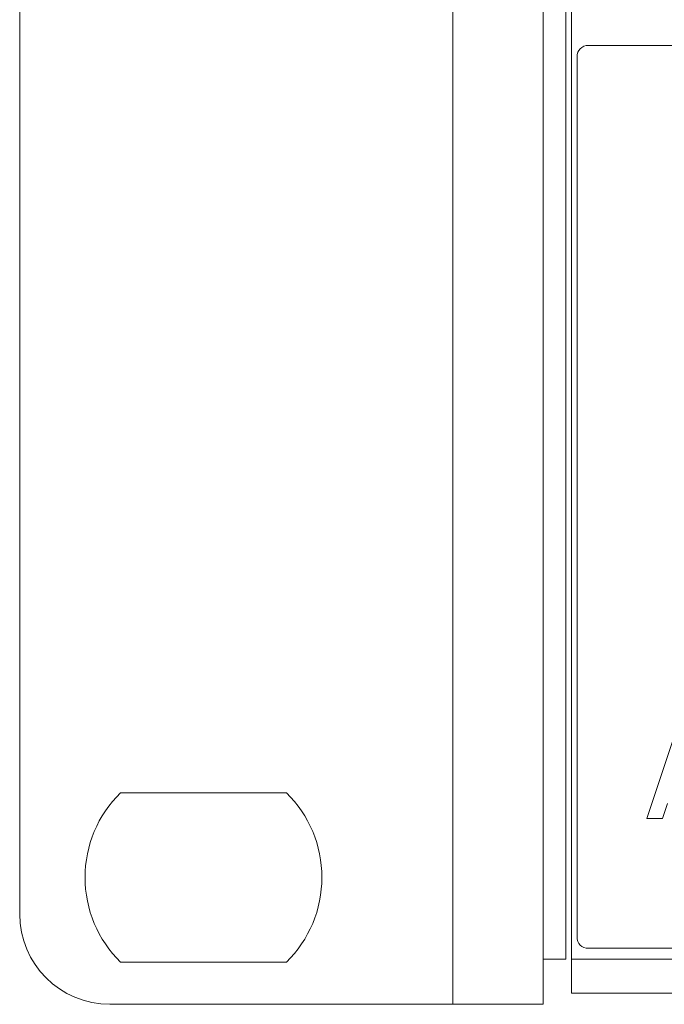
# Model space of a CAD drawing. Units: millimetres. Extents: x 39 to 520, y 127 to 317.
# Drawn here: x 39 to 68, y 229 to 273 of the extents above; entities that cross this region are included whole.
import ezdxf

# ---------------------------------------------------------------- set-up
doc = ezdxf.new("R2010")
doc.units = ezdxf.units.MM
doc.layers.add('APPARENT', color=7, linetype='Continuous', lineweight=0)
doc.layers.add('ARETES TANGENTES', color=7, linetype='Continuous', lineweight=0)

msp = doc.modelspace()

# ---------------------------------------------------------------- linework, layer by layer
at = {"layer": 'APPARENT'}
for p, q in [((62.222, 230.167), (62.222, 316.167)), ((63.222, 231.167), (63.222, 314.667)), ((63.472, 231.167), (63.472, 314.167)), ((39.022, 313.167), (39.022, 233.167)), ((64.224, 271.647), (170.724, 271.647)), ((63.724, 232.147), (63.724, 271.147)), ((66.818, 237.395), (67.98, 240.895)), ((43.494, 238.537), (50.842, 238.537)), ((67.732, 238.058), (67.514, 237.395)), ((67.514, 237.395), (66.818, 237.395)), ((170.724, 231.647), (64.224, 231.647)), ((50.842, 231.037), (43.494, 231.037)), ((63.222, 231.167), (62.222, 231.167)), ((63.472, 231.167), (63.472, 229.667)), ((62.222, 229.167), (62.222, 230.167)), ((63.472, 229.667), (64.972, 229.667)), ((64.972, 229.667), (493.972, 229.667)), ((43.022, 229.167), (58.222, 229.167)), ((62.222, 229.167), (58.222, 229.167))]:
    msp.add_line(p, q, dxfattribs=at)
for centre, radius, start, end in [((64.224, 271.147), 0.5, 90, 180), ((47.168, 234.787), 5.25, 134.4153, 225.5847), ((47.168, 234.787), 5.25, 314.4153, 45.5847), ((43.022, 233.167), 4, 180, 270), ((64.224, 232.147), 0.5, 180, 270)]:
    msp.add_arc(centre, radius, start, end, dxfattribs=at)
at = {"layer": 'ARETES TANGENTES'}
for p, q in [((58.222, 229.167), (58.222, 317.167)), ((495.472, 231.167), (63.472, 231.167))]:
    msp.add_line(p, q, dxfattribs=at)

doc.saveas('drawing.dxf')
